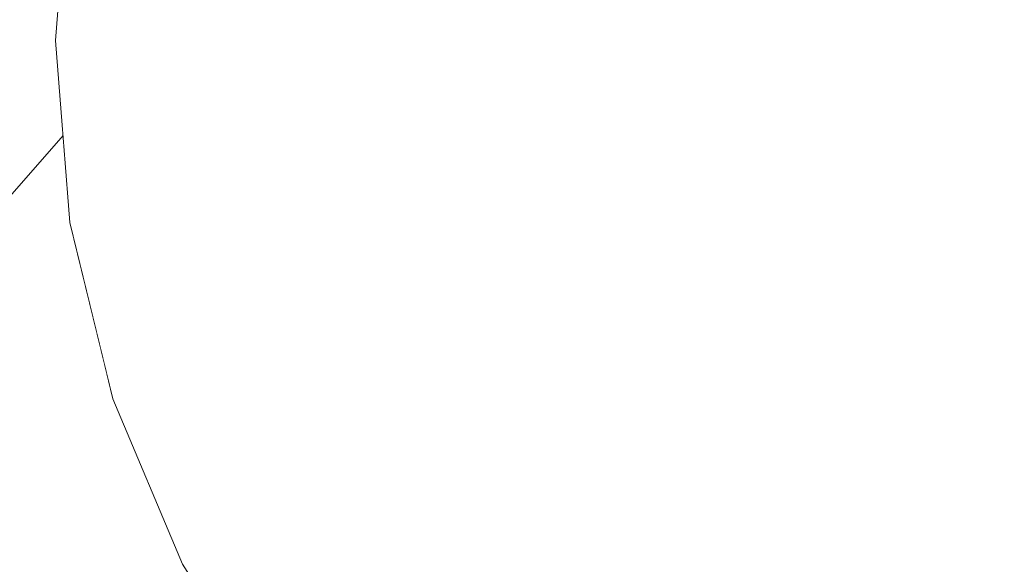
# Model space of a CAD drawing. Units: millimetres. Extents: x -12705 to -2493, y -147 to 2172.
# Drawn here: x -11654 to -11642, y 868 to 875 of the extents above; entities that cross this region are included whole.
import ezdxf

# ---------------------------------------------------------------- set-up
doc = ezdxf.new("R2010")
doc.units = ezdxf.units.MM
doc.header["$MEASUREMENT"] = 0
doc.linetypes.add('Wipeout_Contour', pattern=[1000, 0, -1000])
doc.layers.add('SA - VIIMISTLUS - põrand', color=7, linetype='Continuous')
doc.layers.add('SA - VIIMISTLUS - põrand_Pen_No__2', color=8, linetype='Continuous', lineweight=13)

msp = doc.modelspace()

# ---------------------------------------------------------------- wipeouts: each hides what was drawn before it
at = {"color": 254, "linetype": 'Wipeout_Contour', "lineweight": 0, "ltscale": 46735.420824}
msp.add_wipeout([(-11651.771, 874.457), (-11651.628, 872.373), (-11650.558, 872.373), (-11650.685, 874.457)], dxfattribs=at).dxf.layer = 'SA - VIIMISTLUS - põrand'
at = {"color": 254, "linetype": 'Wipeout_Contour', "lineweight": 0, "ltscale": 46731.0938}
msp.add_wipeout([(-11650.183, 870.352), (-11651.203, 870.352), (-11650.51, 868.457), (-11649.57, 868.457)], dxfattribs=at).dxf.layer = 'SA - VIIMISTLUS - põrand'

# ---------------------------------------------------------------- next in the draw order: wipeouts: each hides what was drawn before it
at = {"color": 254, "linetype": 'Wipeout_Contour', "lineweight": 0, "ltscale": 46739.153132}
msp.add_wipeout([(-11651.771, 874.457), (-11652.571, 874.457), (-11652.416, 872.373), (-11651.628, 872.373)], dxfattribs=at).dxf.layer = 'SA - VIIMISTLUS - põrand'
at = {"color": 254, "linetype": 'Wipeout_Contour', "lineweight": 0, "ltscale": 46730.62221}
msp.add_wipeout([(-11649.346, 874.457), (-11650.685, 874.457), (-11650.558, 872.373), (-11649.24, 872.373)], dxfattribs=at).dxf.layer = 'SA - VIIMISTLUS - põrand'
at = {"color": 254, "linetype": 'Wipeout_Contour', "lineweight": 0, "ltscale": 46727.499686}
msp.add_wipeout([(-11650.51, 868.457), (-11649.57, 866.743), (-11648.738, 866.743), (-11649.57, 868.457)], dxfattribs=at).dxf.layer = 'SA - VIIMISTLUS - põrand'

# ---------------------------------------------------------------- next in the draw order: wipeouts: each hides what was drawn before it
at = {"color": 254, "linetype": 'Wipeout_Contour', "lineweight": 0, "ltscale": 46736.044648}
msp.add_wipeout([(-11651.771, 874.457), (-11650.685, 874.457), (-11650.558, 876.54), (-11651.628, 876.54)], dxfattribs=at).dxf.layer = 'SA - VIIMISTLUS - põrand'
at = {"color": 254, "linetype": 'Wipeout_Contour', "lineweight": 0, "ltscale": 46724.903237}
msp.add_wipeout([(-11647.795, 874.457), (-11649.346, 874.457), (-11649.24, 872.373), (-11647.713, 872.373)], dxfattribs=at).dxf.layer = 'SA - VIIMISTLUS - põrand'
at = {"color": 254, "linetype": 'Wipeout_Contour', "lineweight": 0, "ltscale": 46737.377601}
msp.add_wipeout([(-11652.416, 872.373), (-11651.955, 870.352), (-11651.203, 870.352), (-11651.628, 872.373)], dxfattribs=at).dxf.layer = 'SA - VIIMISTLUS - põrand'
at = {"color": 254, "linetype": 'Wipeout_Contour', "lineweight": 0, "ltscale": 46721.536735}
msp.add_wipeout([(-11647.468, 870.352), (-11648.925, 870.352), (-11648.411, 868.457), (-11647.068, 868.457)], dxfattribs=at).dxf.layer = 'SA - VIIMISTLUS - põrand'

# ---------------------------------------------------------------- next in the draw order: wipeouts: each hides what was drawn before it
at = {"color": 254, "linetype": 'Wipeout_Contour', "lineweight": 0, "ltscale": 46739.776906}
msp.add_wipeout([(-11652.416, 876.54), (-11652.571, 874.457), (-11651.771, 874.457), (-11651.628, 876.54)], dxfattribs=at).dxf.layer = 'SA - VIIMISTLUS - põrand'
at = {"color": 254, "linetype": 'Wipeout_Contour', "lineweight": 0, "ltscale": 46731.246098}
msp.add_wipeout([(-11650.558, 876.54), (-11650.685, 874.457), (-11649.346, 874.457), (-11649.24, 876.54)], dxfattribs=at).dxf.layer = 'SA - VIIMISTLUS - põrand'
at = {"color": 254, "linetype": 'Wipeout_Contour', "lineweight": 0, "ltscale": 46726.734281}
msp.add_wipeout([(-11650.183, 870.352), (-11649.57, 868.457), (-11648.411, 868.457), (-11648.925, 870.352)], dxfattribs=at).dxf.layer = 'SA - VIIMISTLUS - põrand'
at = {"color": 254, "linetype": 'Wipeout_Contour', "lineweight": 0, "ltscale": 46715.659713}
msp.add_wipeout([(-11645.855, 870.352), (-11647.468, 870.352), (-11647.068, 868.457), (-11645.582, 868.457)], dxfattribs=at).dxf.layer = 'SA - VIIMISTLUS - põrand'

# ---------------------------------------------------------------- next in the draw order: wipeouts: each hides what was drawn before it
at = {"color": 254, "linetype": 'Wipeout_Contour', "lineweight": 0, "ltscale": 46741.705335}
msp.add_wipeout([(-11652.571, 874.457), (-11653.061, 874.457), (-11652.898, 872.373), (-11652.416, 872.373)], dxfattribs=at).dxf.layer = 'SA - VIIMISTLUS - põrand'
at = {"color": 254, "linetype": 'Wipeout_Contour', "lineweight": 0, "ltscale": 46733.762078}
msp.add_wipeout([(-11651.628, 872.373), (-11651.203, 870.352), (-11650.183, 870.352), (-11650.558, 872.373)], dxfattribs=at).dxf.layer = 'SA - VIIMISTLUS - põrand'
at = {"color": 254, "linetype": 'Wipeout_Contour', "lineweight": 0, "ltscale": 46723.568696}
msp.add_wipeout([(-11647.713, 872.373), (-11649.24, 872.373), (-11648.925, 870.352), (-11647.468, 870.352)], dxfattribs=at).dxf.layer = 'SA - VIIMISTLUS - põrand'
at = {"color": 254, "linetype": 'Wipeout_Contour', "lineweight": 0, "ltscale": 46730.557142}
msp.add_wipeout([(-11651.203, 868.457), (-11650.183, 866.743), (-11649.57, 866.743), (-11650.51, 868.457)], dxfattribs=at).dxf.layer = 'SA - VIIMISTLUS - põrand'

# ---------------------------------------------------------------- next in the draw order: wipeouts: each hides what was drawn before it
at = {"color": 254, "linetype": 'Wipeout_Contour', "lineweight": 0, "ltscale": 35058.019182}
msp.add_wipeout([(-11653.226, 874.457), (-11653.061, 872.373), (-11653.061, 874.457)], dxfattribs=at).dxf.layer = 'SA - VIIMISTLUS - põrand'
at = {"color": 254, "linetype": 'Wipeout_Contour', "lineweight": 0, "ltscale": 46718.437742}
msp.add_wipeout([(-11646.079, 874.457), (-11647.795, 874.457), (-11647.713, 872.373), (-11646.023, 872.373)], dxfattribs=at).dxf.layer = 'SA - VIIMISTLUS - põrand'
at = {"color": 254, "linetype": 'Wipeout_Contour', "lineweight": 0, "ltscale": 46739.847268}
msp.add_wipeout([(-11652.416, 872.373), (-11652.898, 872.373), (-11652.416, 870.352), (-11651.955, 870.352)], dxfattribs=at).dxf.layer = 'SA - VIIMISTLUS - põrand'
at = {"color": 254, "linetype": 'Wipeout_Contour', "lineweight": 0, "ltscale": 46729.111814}
msp.add_wipeout([(-11650.558, 872.373), (-11650.183, 870.352), (-11648.925, 870.352), (-11649.24, 872.373)], dxfattribs=at).dxf.layer = 'SA - VIIMISTLUS - põrand'

# ---------------------------------------------------------------- next in the draw order: wipeouts: each hides what was drawn before it
at = {"color": 254, "linetype": 'Wipeout_Contour', "lineweight": 0, "ltscale": 46742.329065}
msp.add_wipeout([(-11653.061, 874.457), (-11652.571, 874.457), (-11652.416, 876.54), (-11652.898, 876.54)], dxfattribs=at).dxf.layer = 'SA - VIIMISTLUS - põrand'
at = {"color": 254, "linetype": 'Wipeout_Contour', "lineweight": 0, "ltscale": 46725.527201}
msp.add_wipeout([(-11649.346, 874.457), (-11647.795, 874.457), (-11647.713, 876.54), (-11649.24, 876.54)], dxfattribs=at).dxf.layer = 'SA - VIIMISTLUS - põrand'
at = {"color": 254, "linetype": 'Wipeout_Contour', "lineweight": 0, "ltscale": 46735.420824}
msp.add_wipeout([(-11651.771, 874.457), (-11651.628, 872.373), (-11650.558, 872.373), (-11650.685, 874.457)], dxfattribs=at).dxf.layer = 'SA - VIIMISTLUS - põrand'
at = {"color": 254, "linetype": 'Wipeout_Contour', "lineweight": 0, "ltscale": 58483.534977}
msp.add_wipeout([(-11682.043, 840.31), (-11684.358, 834.368), (-11652.642, 870.645), (-11653.061, 872.373), (-11653.14, 873.369)], dxfattribs=at).dxf.layer = 'SA - VIIMISTLUS - põrand'
at = {"color": 254, "linetype": 'Wipeout_Contour', "lineweight": 0, "ltscale": 46717.301489}
msp.add_wipeout([(-11647.713, 872.373), (-11647.468, 870.352), (-11645.855, 870.352), (-11646.023, 872.373)], dxfattribs=at).dxf.layer = 'SA - VIIMISTLUS - põrand'
at = {"color": 254, "linetype": 'Wipeout_Contour', "lineweight": 0, "ltscale": 35053.727465}
msp.add_wipeout([(-11652.571, 870.352), (-11651.771, 868.457), (-11652.416, 870.352)], dxfattribs=at).dxf.layer = 'SA - VIIMISTLUS - põrand'

# ---------------------------------------------------------------- next in the draw order: linework, layer by layer
at = {"layer": 'SA - VIIMISTLUS - põrand_Pen_No__2', "color": 8, "linetype": 'Continuous', "lineweight": 13}
for p, q in [((-11653.061, 876.54), (-11653.226, 874.457)), ((-11653.226, 874.457), (-11653.061, 872.373))]:
    msp.add_line(p, q, dxfattribs=at)

# ---------------------------------------------------------------- next in the draw order: wipeouts: each hides what was drawn before it
at = {"color": 254, "linetype": 'Wipeout_Contour', "lineweight": 0, "ltscale": 46719.061792}
msp.add_wipeout([(-11647.713, 876.54), (-11647.795, 874.457), (-11646.079, 874.457), (-11646.023, 876.54)], dxfattribs=at).dxf.layer = 'SA - VIIMISTLUS - põrand'
at = {"color": 254, "linetype": 'Wipeout_Contour', "lineweight": 0, "ltscale": 46730.62221}
msp.add_wipeout([(-11649.346, 874.457), (-11650.685, 874.457), (-11650.558, 872.373), (-11649.24, 872.373)], dxfattribs=at).dxf.layer = 'SA - VIIMISTLUS - põrand'
at = {"color": 254, "linetype": 'Wipeout_Contour', "lineweight": 0, "ltscale": 46736.794119}
msp.add_wipeout([(-11652.416, 870.352), (-11651.628, 868.457), (-11651.203, 868.457), (-11651.955, 870.352)], dxfattribs=at).dxf.layer = 'SA - VIIMISTLUS - põrand'
at = {"color": 254, "linetype": 'Wipeout_Contour', "lineweight": 0, "ltscale": 46709.282308}
msp.add_wipeout([(-11645.855, 870.352), (-11645.582, 868.457), (-11643.998, 868.457), (-11644.137, 870.352)], dxfattribs=at).dxf.layer = 'SA - VIIMISTLUS - põrand'

# ---------------------------------------------------------------- next in the draw order: wipeouts: each hides what was drawn before it
at = {"color": 254, "linetype": 'Wipeout_Contour', "lineweight": 0, "ltscale": 46724.903237}
msp.add_wipeout([(-11647.795, 874.457), (-11649.346, 874.457), (-11649.24, 872.373), (-11647.713, 872.373)], dxfattribs=at).dxf.layer = 'SA - VIIMISTLUS - põrand'
at = {"color": 254, "linetype": 'Wipeout_Contour', "lineweight": 0, "ltscale": 46711.422216}
msp.add_wipeout([(-11646.079, 874.457), (-11646.023, 872.373), (-11644.222, 872.373), (-11644.25, 874.457)], dxfattribs=at).dxf.layer = 'SA - VIIMISTLUS - põrand'
at = {"color": 254, "linetype": 'Wipeout_Contour', "lineweight": 0, "ltscale": 35050.589358}
msp.add_wipeout([(-11651.771, 868.457), (-11650.685, 866.743), (-11651.628, 868.457)], dxfattribs=at).dxf.layer = 'SA - VIIMISTLUS - põrand'
at = {"color": 254, "linetype": 'Wipeout_Contour', "lineweight": 0, "ltscale": 46707.80605}
msp.add_wipeout([(-11643.998, 868.457), (-11645.582, 868.457), (-11645.21, 866.743), (-11643.809, 866.743)], dxfattribs=at).dxf.layer = 'SA - VIIMISTLUS - põrand'

# ---------------------------------------------------------------- next in the draw order: wipeouts: each hides what was drawn before it
at = {"color": 254, "linetype": 'Wipeout_Contour', "lineweight": 0, "ltscale": 46712.046359}
msp.add_wipeout([(-11646.023, 876.54), (-11646.079, 874.457), (-11644.25, 874.457), (-11644.222, 876.54)], dxfattribs=at).dxf.layer = 'SA - VIIMISTLUS - põrand'
at = {"color": 254, "linetype": 'Wipeout_Contour', "lineweight": 0, "ltscale": 46710.500858}
msp.add_wipeout([(-11644.222, 872.373), (-11646.023, 872.373), (-11645.855, 870.352), (-11644.137, 870.352)], dxfattribs=at).dxf.layer = 'SA - VIIMISTLUS - põrand'
at = {"color": 254, "linetype": 'Wipeout_Contour', "lineweight": 0, "ltscale": 46734.481919}
msp.add_wipeout([(-11651.955, 870.352), (-11651.203, 868.457), (-11650.51, 868.457), (-11651.203, 870.352)], dxfattribs=at).dxf.layer = 'SA - VIIMISTLUS - põrand'

# ---------------------------------------------------------------- next in the draw order: wipeouts: each hides what was drawn before it
at = {"color": 254, "linetype": 'Wipeout_Contour', "lineweight": 0, "ltscale": 46704.694091}
msp.add_wipeout([(-11644.222, 876.54), (-11644.25, 874.457), (-11642.364, 874.457), (-11642.364, 876.54)], dxfattribs=at).dxf.layer = 'SA - VIIMISTLUS - põrand'
at = {"color": 254, "linetype": 'Wipeout_Contour', "lineweight": 0, "ltscale": 46703.373632}
msp.add_wipeout([(-11644.222, 872.373), (-11644.137, 870.352), (-11642.364, 870.352), (-11642.364, 872.373)], dxfattribs=at).dxf.layer = 'SA - VIIMISTLUS - põrand'
at = {"color": 254, "linetype": 'Wipeout_Contour', "lineweight": 0, "ltscale": 46732.641918}
msp.add_wipeout([(-11651.203, 868.457), (-11651.628, 868.457), (-11650.558, 866.743), (-11650.183, 866.743)], dxfattribs=at).dxf.layer = 'SA - VIIMISTLUS - põrand'

# ---------------------------------------------------------------- next in the draw order: wipeouts: each hides what was drawn before it
at = {"color": 254, "linetype": 'Wipeout_Contour', "lineweight": 0, "ltscale": 46704.06985}
msp.add_wipeout([(-11644.25, 874.457), (-11644.222, 872.373), (-11642.364, 872.373), (-11642.364, 874.457)], dxfattribs=at).dxf.layer = 'SA - VIIMISTLUS - põrand'
at = {"color": 254, "linetype": 'Wipeout_Contour', "lineweight": 0, "ltscale": 81846.257332}
msp.add_wipeout([(-11684.358, 834.368), (-11682.043, 829.329), (-11649.997, 865.983), (-11650.685, 866.743), (-11651.771, 868.457), (-11652.571, 870.352), (-11652.642, 870.645)], dxfattribs=at).dxf.layer = 'SA - VIIMISTLUS - põrand'
at = {"color": 254, "linetype": 'Wipeout_Contour', "lineweight": 0, "ltscale": 46702.598814}
msp.add_wipeout([(-11644.137, 870.352), (-11643.998, 868.457), (-11642.364, 868.457), (-11642.364, 870.352)], dxfattribs=at).dxf.layer = 'SA - VIIMISTLUS - põrand'

# ---------------------------------------------------------------- next in the draw order: linework, layer by layer
at = {"layer": 'SA - VIIMISTLUS - põrand_Pen_No__2', "color": 8, "linetype": 'Continuous', "lineweight": 13}
for p, q in [((-11653.14, 873.369), (-11682.043, 840.31)), ((-11653.061, 872.373), (-11652.571, 870.352)), ((-11652.571, 870.352), (-11651.771, 868.457)), ((-11651.771, 868.457), (-11650.685, 866.743))]:
    msp.add_line(p, q, dxfattribs=at)

# ---------------------------------------------------------------- next in the draw order: wipeouts: each hides what was drawn before it
at = {"color": 254, "linetype": 'Wipeout_Contour', "lineweight": 0, "ltscale": 46701.772174}
msp.add_wipeout([(-11643.998, 868.457), (-11643.809, 866.743), (-11642.364, 866.743), (-11642.364, 868.457)], dxfattribs=at).dxf.layer = 'SA - VIIMISTLUS - põrand'

# ---------------------------------------------------------------- next in the draw order: wipeouts: each hides what was drawn before it
at = {"color": 254, "linetype": 'Wipeout_Contour', "lineweight": 0, "ltscale": 46739.153132}
msp.add_wipeout([(-11651.771, 874.457), (-11652.571, 874.457), (-11652.416, 872.373), (-11651.628, 872.373)], dxfattribs=at).dxf.layer = 'SA - VIIMISTLUS - põrand'
at = {"color": 254, "linetype": 'Wipeout_Contour', "lineweight": 0, "ltscale": 46731.0938}
msp.add_wipeout([(-11650.183, 870.352), (-11651.203, 870.352), (-11650.51, 868.457), (-11649.57, 868.457)], dxfattribs=at).dxf.layer = 'SA - VIIMISTLUS - põrand'

# ---------------------------------------------------------------- next in the draw order: wipeouts: each hides what was drawn before it
at = {"color": 254, "linetype": 'Wipeout_Contour', "lineweight": 0, "ltscale": 46736.044648}
msp.add_wipeout([(-11651.771, 874.457), (-11650.685, 874.457), (-11650.558, 876.54), (-11651.628, 876.54)], dxfattribs=at).dxf.layer = 'SA - VIIMISTLUS - põrand'
at = {"color": 254, "linetype": 'Wipeout_Contour', "lineweight": 0, "ltscale": 46737.377601}
msp.add_wipeout([(-11652.416, 872.373), (-11651.955, 870.352), (-11651.203, 870.352), (-11651.628, 872.373)], dxfattribs=at).dxf.layer = 'SA - VIIMISTLUS - põrand'
at = {"color": 254, "linetype": 'Wipeout_Contour', "lineweight": 0, "ltscale": 46727.499686}
msp.add_wipeout([(-11650.51, 868.457), (-11649.57, 866.743), (-11648.738, 866.743), (-11649.57, 868.457)], dxfattribs=at).dxf.layer = 'SA - VIIMISTLUS - põrand'

# ---------------------------------------------------------------- next in the draw order: wipeouts: each hides what was drawn before it
at = {"color": 254, "linetype": 'Wipeout_Contour', "lineweight": 0, "ltscale": 46739.776906}
msp.add_wipeout([(-11652.416, 876.54), (-11652.571, 874.457), (-11651.771, 874.457), (-11651.628, 876.54)], dxfattribs=at).dxf.layer = 'SA - VIIMISTLUS - põrand'
at = {"color": 254, "linetype": 'Wipeout_Contour', "lineweight": 0, "ltscale": 46731.246098}
msp.add_wipeout([(-11650.558, 876.54), (-11650.685, 874.457), (-11649.346, 874.457), (-11649.24, 876.54)], dxfattribs=at).dxf.layer = 'SA - VIIMISTLUS - põrand'
at = {"color": 254, "linetype": 'Wipeout_Contour', "lineweight": 0, "ltscale": 46721.536735}
msp.add_wipeout([(-11647.468, 870.352), (-11648.925, 870.352), (-11648.411, 868.457), (-11647.068, 868.457)], dxfattribs=at).dxf.layer = 'SA - VIIMISTLUS - põrand'

# ---------------------------------------------------------------- next in the draw order: wipeouts: each hides what was drawn before it
at = {"color": 254, "linetype": 'Wipeout_Contour', "lineweight": 0, "ltscale": 46741.705335}
msp.add_wipeout([(-11652.571, 874.457), (-11653.061, 874.457), (-11652.898, 872.373), (-11652.416, 872.373)], dxfattribs=at).dxf.layer = 'SA - VIIMISTLUS - põrand'
at = {"color": 254, "linetype": 'Wipeout_Contour', "lineweight": 0, "ltscale": 46726.734281}
msp.add_wipeout([(-11650.183, 870.352), (-11649.57, 868.457), (-11648.411, 868.457), (-11648.925, 870.352)], dxfattribs=at).dxf.layer = 'SA - VIIMISTLUS - põrand'
at = {"color": 254, "linetype": 'Wipeout_Contour', "lineweight": 0, "ltscale": 46715.659713}
msp.add_wipeout([(-11645.855, 870.352), (-11647.468, 870.352), (-11647.068, 868.457), (-11645.582, 868.457)], dxfattribs=at).dxf.layer = 'SA - VIIMISTLUS - põrand'

# ---------------------------------------------------------------- next in the draw order: wipeouts: each hides what was drawn before it
at = {"color": 254, "linetype": 'Wipeout_Contour', "lineweight": 0, "ltscale": 35058.019182}
msp.add_wipeout([(-11653.226, 874.457), (-11653.061, 872.373), (-11653.061, 874.457)], dxfattribs=at).dxf.layer = 'SA - VIIMISTLUS - põrand'
at = {"color": 254, "linetype": 'Wipeout_Contour', "lineweight": 0, "ltscale": 46739.847268}
msp.add_wipeout([(-11652.416, 872.373), (-11652.898, 872.373), (-11652.416, 870.352), (-11651.955, 870.352)], dxfattribs=at).dxf.layer = 'SA - VIIMISTLUS - põrand'
at = {"color": 254, "linetype": 'Wipeout_Contour', "lineweight": 0, "ltscale": 46733.762078}
msp.add_wipeout([(-11651.628, 872.373), (-11651.203, 870.352), (-11650.183, 870.352), (-11650.558, 872.373)], dxfattribs=at).dxf.layer = 'SA - VIIMISTLUS - põrand'
at = {"color": 254, "linetype": 'Wipeout_Contour', "lineweight": 0, "ltscale": 46723.568696}
msp.add_wipeout([(-11647.713, 872.373), (-11649.24, 872.373), (-11648.925, 870.352), (-11647.468, 870.352)], dxfattribs=at).dxf.layer = 'SA - VIIMISTLUS - põrand'
at = {"color": 254, "linetype": 'Wipeout_Contour', "lineweight": 0, "ltscale": 46730.557142}
msp.add_wipeout([(-11651.203, 868.457), (-11650.183, 866.743), (-11649.57, 866.743), (-11650.51, 868.457)], dxfattribs=at).dxf.layer = 'SA - VIIMISTLUS - põrand'

# ---------------------------------------------------------------- next in the draw order: wipeouts: each hides what was drawn before it
at = {"color": 254, "linetype": 'Wipeout_Contour', "lineweight": 0, "ltscale": 46742.329065}
msp.add_wipeout([(-11653.061, 874.457), (-11652.571, 874.457), (-11652.416, 876.54), (-11652.898, 876.54)], dxfattribs=at).dxf.layer = 'SA - VIIMISTLUS - põrand'
at = {"color": 254, "linetype": 'Wipeout_Contour', "lineweight": 0, "ltscale": 46718.437742}
msp.add_wipeout([(-11646.079, 874.457), (-11647.795, 874.457), (-11647.713, 872.373), (-11646.023, 872.373)], dxfattribs=at).dxf.layer = 'SA - VIIMISTLUS - põrand'
at = {"color": 254, "linetype": 'Wipeout_Contour', "lineweight": 0, "ltscale": 58483.534977}
msp.add_wipeout([(-11682.043, 840.31), (-11684.358, 834.368), (-11652.642, 870.645), (-11653.061, 872.373), (-11653.14, 873.369)], dxfattribs=at).dxf.layer = 'SA - VIIMISTLUS - põrand'
at = {"color": 254, "linetype": 'Wipeout_Contour', "lineweight": 0, "ltscale": 46729.111814}
msp.add_wipeout([(-11650.558, 872.373), (-11650.183, 870.352), (-11648.925, 870.352), (-11649.24, 872.373)], dxfattribs=at).dxf.layer = 'SA - VIIMISTLUS - põrand'
at = {"color": 254, "linetype": 'Wipeout_Contour', "lineweight": 0, "ltscale": 35053.727465}
msp.add_wipeout([(-11652.571, 870.352), (-11651.771, 868.457), (-11652.416, 870.352)], dxfattribs=at).dxf.layer = 'SA - VIIMISTLUS - põrand'

# ---------------------------------------------------------------- next in the draw order: linework, layer by layer
at = {"layer": 'SA - VIIMISTLUS - põrand_Pen_No__2', "color": 8, "linetype": 'Continuous', "lineweight": 13}
for p, q in [((-11653.061, 876.54), (-11653.226, 874.457)), ((-11653.226, 874.457), (-11653.061, 872.373))]:
    msp.add_line(p, q, dxfattribs=at)

# ---------------------------------------------------------------- next in the draw order: wipeouts: each hides what was drawn before it
at = {"color": 254, "linetype": 'Wipeout_Contour', "lineweight": 0, "ltscale": 46725.527201}
msp.add_wipeout([(-11649.346, 874.457), (-11647.795, 874.457), (-11647.713, 876.54), (-11649.24, 876.54)], dxfattribs=at).dxf.layer = 'SA - VIIMISTLUS - põrand'
at = {"color": 254, "linetype": 'Wipeout_Contour', "lineweight": 0, "ltscale": 46717.301489}
msp.add_wipeout([(-11647.713, 872.373), (-11647.468, 870.352), (-11645.855, 870.352), (-11646.023, 872.373)], dxfattribs=at).dxf.layer = 'SA - VIIMISTLUS - põrand'
at = {"color": 254, "linetype": 'Wipeout_Contour', "lineweight": 0, "ltscale": 46736.794119}
msp.add_wipeout([(-11652.416, 870.352), (-11651.628, 868.457), (-11651.203, 868.457), (-11651.955, 870.352)], dxfattribs=at).dxf.layer = 'SA - VIIMISTLUS - põrand'

# ---------------------------------------------------------------- next in the draw order: wipeouts: each hides what was drawn before it
at = {"color": 254, "linetype": 'Wipeout_Contour', "lineweight": 0, "ltscale": 46719.061792}
msp.add_wipeout([(-11647.713, 876.54), (-11647.795, 874.457), (-11646.079, 874.457), (-11646.023, 876.54)], dxfattribs=at).dxf.layer = 'SA - VIIMISTLUS - põrand'
at = {"color": 254, "linetype": 'Wipeout_Contour', "lineweight": 0, "ltscale": 46709.282308}
msp.add_wipeout([(-11645.855, 870.352), (-11645.582, 868.457), (-11643.998, 868.457), (-11644.137, 870.352)], dxfattribs=at).dxf.layer = 'SA - VIIMISTLUS - põrand'
at = {"color": 254, "linetype": 'Wipeout_Contour', "lineweight": 0, "ltscale": 35050.589358}
msp.add_wipeout([(-11651.771, 868.457), (-11650.685, 866.743), (-11651.628, 868.457)], dxfattribs=at).dxf.layer = 'SA - VIIMISTLUS - põrand'

# ---------------------------------------------------------------- next in the draw order: wipeouts: each hides what was drawn before it
at = {"color": 254, "linetype": 'Wipeout_Contour', "lineweight": 0, "ltscale": 46711.422216}
msp.add_wipeout([(-11646.079, 874.457), (-11646.023, 872.373), (-11644.222, 872.373), (-11644.25, 874.457)], dxfattribs=at).dxf.layer = 'SA - VIIMISTLUS - põrand'
at = {"color": 254, "linetype": 'Wipeout_Contour', "lineweight": 0, "ltscale": 46734.481919}
msp.add_wipeout([(-11651.955, 870.352), (-11651.203, 868.457), (-11650.51, 868.457), (-11651.203, 870.352)], dxfattribs=at).dxf.layer = 'SA - VIIMISTLUS - põrand'
at = {"color": 254, "linetype": 'Wipeout_Contour', "lineweight": 0, "ltscale": 46707.80605}
msp.add_wipeout([(-11643.998, 868.457), (-11645.582, 868.457), (-11645.21, 866.743), (-11643.809, 866.743)], dxfattribs=at).dxf.layer = 'SA - VIIMISTLUS - põrand'

# ---------------------------------------------------------------- next in the draw order: wipeouts: each hides what was drawn before it
at = {"color": 254, "linetype": 'Wipeout_Contour', "lineweight": 0, "ltscale": 46712.046359}
msp.add_wipeout([(-11646.023, 876.54), (-11646.079, 874.457), (-11644.25, 874.457), (-11644.222, 876.54)], dxfattribs=at).dxf.layer = 'SA - VIIMISTLUS - põrand'
at = {"color": 254, "linetype": 'Wipeout_Contour', "lineweight": 0, "ltscale": 46710.500858}
msp.add_wipeout([(-11644.222, 872.373), (-11646.023, 872.373), (-11645.855, 870.352), (-11644.137, 870.352)], dxfattribs=at).dxf.layer = 'SA - VIIMISTLUS - põrand'
at = {"color": 254, "linetype": 'Wipeout_Contour', "lineweight": 0, "ltscale": 46732.641918}
msp.add_wipeout([(-11651.203, 868.457), (-11651.628, 868.457), (-11650.558, 866.743), (-11650.183, 866.743)], dxfattribs=at).dxf.layer = 'SA - VIIMISTLUS - põrand'

# ---------------------------------------------------------------- next in the draw order: wipeouts: each hides what was drawn before it
at = {"color": 254, "linetype": 'Wipeout_Contour', "lineweight": 0, "ltscale": 46704.694091}
msp.add_wipeout([(-11644.222, 876.54), (-11644.25, 874.457), (-11642.364, 874.457), (-11642.364, 876.54)], dxfattribs=at).dxf.layer = 'SA - VIIMISTLUS - põrand'
at = {"color": 254, "linetype": 'Wipeout_Contour', "lineweight": 0, "ltscale": 46703.373632}
msp.add_wipeout([(-11644.222, 872.373), (-11644.137, 870.352), (-11642.364, 870.352), (-11642.364, 872.373)], dxfattribs=at).dxf.layer = 'SA - VIIMISTLUS - põrand'
at = {"color": 254, "linetype": 'Wipeout_Contour', "lineweight": 0, "ltscale": 81846.257332}
msp.add_wipeout([(-11684.358, 834.368), (-11682.043, 829.329), (-11649.997, 865.983), (-11650.685, 866.743), (-11651.771, 868.457), (-11652.571, 870.352), (-11652.642, 870.645)], dxfattribs=at).dxf.layer = 'SA - VIIMISTLUS - põrand'

# ---------------------------------------------------------------- next in the draw order: linework, layer by layer
at = {"layer": 'SA - VIIMISTLUS - põrand_Pen_No__2', "color": 8, "linetype": 'Continuous', "lineweight": 13}
for p, q in [((-11653.14, 873.369), (-11682.043, 840.31)), ((-11653.061, 872.373), (-11652.571, 870.352)), ((-11652.571, 870.352), (-11651.771, 868.457)), ((-11651.771, 868.457), (-11650.685, 866.743))]:
    msp.add_line(p, q, dxfattribs=at)

# ---------------------------------------------------------------- next in the draw order: wipeouts: each hides what was drawn before it
at = {"color": 254, "linetype": 'Wipeout_Contour', "lineweight": 0, "ltscale": 46704.06985}
msp.add_wipeout([(-11644.25, 874.457), (-11644.222, 872.373), (-11642.364, 872.373), (-11642.364, 874.457)], dxfattribs=at).dxf.layer = 'SA - VIIMISTLUS - põrand'
at = {"color": 254, "linetype": 'Wipeout_Contour', "lineweight": 0, "ltscale": 46702.598814}
msp.add_wipeout([(-11644.137, 870.352), (-11643.998, 868.457), (-11642.364, 868.457), (-11642.364, 870.352)], dxfattribs=at).dxf.layer = 'SA - VIIMISTLUS - põrand'

# ---------------------------------------------------------------- next in the draw order: wipeouts: each hides what was drawn before it
at = {"color": 254, "linetype": 'Wipeout_Contour', "lineweight": 0, "ltscale": 46701.772174}
msp.add_wipeout([(-11643.998, 868.457), (-11643.809, 866.743), (-11642.364, 866.743), (-11642.364, 868.457)], dxfattribs=at).dxf.layer = 'SA - VIIMISTLUS - põrand'

doc.saveas('drawing.dxf')
